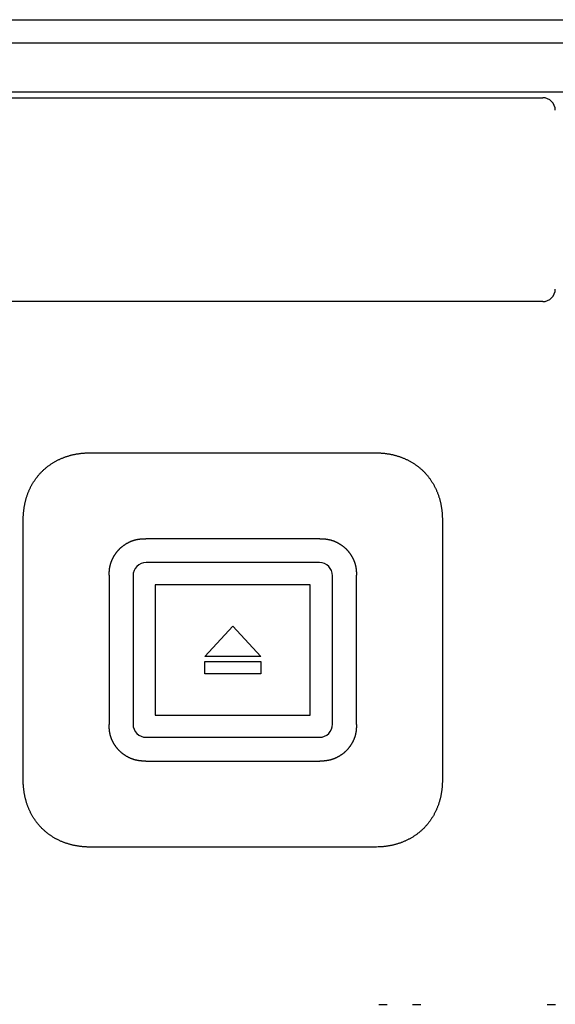
# Model space of a CAD drawing. Units: millimetres. Extents: x -63 to 72, y -43 to 71.
# Drawn here: x -23 to -20, y 34 to 38 of the extents above; entities that cross this region are included whole.
import ezdxf

# ---------------------------------------------------------------- set-up
doc = ezdxf.new("R2010")
doc.units = ezdxf.units.MM
doc.layers.add('GAIKEI', color=7, linetype='Continuous')

msp = doc.modelspace()

# ---------------------------------------------------------------- linework, layer by layer
at = {"layer": 'GAIKEI', "linetype": 'Continuous'}
msp.add_line((-41.0894, 37.57973), (-19.88929, 37.57973), dxfattribs=at)
at = {"layer": 'GAIKEI', "color": 1, "linetype": 'Continuous'}
for p, q in [((-25.82839, 37.48617), (-19.98284, 37.48617)), ((-19.98607, 37.28629), (-25.79387, 37.28629)), ((-24.15934, 37.26403), (-20.43574, 37.26403)), ((-20.43574, 36.43903), (-24.15934, 36.43903)), ((-22.26504, 35.82739), (-21.11365, 35.82739)), ((-22.537, 34.50403), (-22.537, 35.55543)), ((-20.84169, 35.55543), (-20.84169, 34.50403)), ((-21.33709, 35.47973), (-22.0416, 35.47973)), ((-21.33935, 35.38322), (-22.03934, 35.38322)), ((-22.18935, 35.33198), (-22.18935, 34.72747)), ((-22.09284, 35.32973), (-22.09284, 34.72973)), ((-21.28585, 34.72973), (-21.28585, 35.32973)), ((-21.18934, 34.72747), (-21.18934, 35.33198)), ((-21.37581, 35.29327), (-22.00288, 35.29327)), ((-22.00288, 35.29327), (-22.00288, 34.76619)), ((-21.37581, 34.76619), (-21.37581, 35.29327)), ((-21.80225, 35.00315), (-21.68935, 35.12631)), ((-21.68935, 35.12631), (-21.57643, 35.00315)), ((-21.57643, 35.00315), (-21.80225, 35.00315)), ((-21.80225, 34.93315), (-21.80225, 34.98315)), ((-21.80225, 34.98315), (-21.57643, 34.98315)), ((-21.57643, 34.98315), (-21.57643, 34.93315)), ((-21.57643, 34.93315), (-21.80225, 34.93315)), ((-22.00288, 34.76619), (-21.37581, 34.76619)), ((-22.03934, 34.67624), (-21.33935, 34.67624)), ((-22.0416, 34.57973), (-21.33709, 34.57973)), ((-21.11365, 34.23207), (-22.26504, 34.23207))]:
    msp.add_line(p, q, dxfattribs=at)
for points in [[(-21.63801, 30.95501, 0), (-21.58854, 30.955)], [(-20.92883, 33.59412, 0), (-20.96288, 33.59412)], [(-21.06503, 33.59414, 0), (-21.09908, 33.59414)], [(-20.98734, 33.51805, 0), (-21.03719, 33.51805)], [(-21.53906, 30.95499, 0), (-21.48959, 30.95499)], [(-20.38405, 33.59405, 0), (-20.4181, 33.59405)], [(-21.33627, 33.51809, 0), (-21.38614, 33.5181)], [(-21.44011, 30.95498, 0), (-21.39064, 30.95497, 0), (-21.34116, 30.95497)], [(-20.83779, 33.51803, 0), (-20.88764, 33.51803)], [(-21.48584, 33.51811, 0), (-21.5353, 33.51812, 0), (-21.58554, 33.51812)], [(-20.49661, 30.84596, 0), (-20.53043, 30.84597)], [(-21.72889, 33.51814, 0), (-21.78494, 33.51815, -0.0000001), (-21.87128, 33.51816, 0), (-21.98434, 33.51818)], [(-21.67977, 30.84612, 0), (-21.71385, 30.84612, 0), (-21.74873, 30.84613, 0), (-21.78147, 30.84613, 0), (-21.81108, 30.84614, 0), (-21.8491, 30.84614, 0.0000001), (-21.90765, 30.84615, 0), (-21.98434, 30.84616)], [(-21.19273, 30.95495, 0), (-21.14326, 30.95494)], [(-20.63839, 33.518, 0), (-20.68824, 33.51801)], [(-21.04431, 30.95493, 0), (-20.99483, 30.95492, 0), (-20.94536, 30.95492, 0), (-20.89588, 30.95491, 0), (-20.84641, 30.9549, 0), (-20.79693, 30.9549, 0), (-20.74745, 30.95489, 0), (-20.69798, 30.95488, 0), (-20.64853, 30.95488, 0), (-20.59903, 30.95487, 0), (-20.54945, 30.95486, 0), (-20.50008, 30.95486, 0), (-20.451, 30.95485, 0), (-20.40112, 30.95484, 0), (-20.35009, 30.95484, 0), (-20.30217, 30.95483)], [(-20.04018, 33.51792, 0), (-20.09003, 33.51793, 0), (-20.13988, 33.51794, 0), (-20.18973, 33.51794, 0), (-20.23958, 33.51795, 0), (-20.28944, 33.51795, 0), (-20.33929, 33.51796, 0), (-20.38914, 33.51797, 0), (-20.43899, 33.51797, 0), (-20.48884, 33.51798, 0), (-20.53869, 33.51799, 0), (-20.58854, 33.51799)], [(-20.25886, 30.95483, 0), (-20.20322, 30.95482, 0.0000001), (-20.11754, 30.95481, 0), (-20.00532, 30.95479, 0)], [(-20.90236, 30.84602, 0), (-20.93617, 30.84602)], [(-20.96998, 30.84603, 0), (-21.0038, 30.84603, 0), (-21.03761, 30.84604, 0), (-21.07142, 30.84604, 0), (-21.10523, 30.84604, 0), (-21.13905, 30.84605, 0), (-21.17286, 30.84605)], [(-21.20667, 30.84606, 0), (-21.24048, 30.84606)], [(-21.27429, 30.84607, 0), (-21.30811, 30.84607, 0), (-21.34192, 30.84608)], [(-21.37573, 30.84608, 0), (-21.40954, 30.84608, 0), (-21.44335, 30.84609, 0), (-21.47717, 30.84609)], [(-21.51098, 30.8461, 0), (-21.54477, 30.8461, 0), (-21.5786, 30.84611, 0), (-21.61248, 30.84611, 0), (-21.64623, 30.84611)], [(-19.97547, 33.594, -0.0000021), (-20.00952, 33.594, -0.0000028), (-20.04357, 33.594, -0.0000021), (-20.07762, 33.59401, -0.0000001), (-20.11167, 33.59401, 0.0000005), (-20.14571, 33.59402, 0), (-20.17976, 33.59402, -0.0000001), (-20.21381, 33.59403)], [(-20.24786, 33.59403, 0), (-20.28191, 33.59403)], [(-19.98943, 30.8459, 0), (-20.02324, 30.8459, -0.0000001), (-20.05705, 30.84591, 0), (-20.09086, 30.84591)], [(-22.537, 35.55543), (-22.53696, 35.56083, -0.0040297), (-22.53683, 35.56622, -0.0040139), (-22.53661, 35.57161, -0.0040297), (-22.53631, 35.577, -0.0040867), (-22.53591, 35.58239, -0.0041309), (-22.53543, 35.58776, -0.0041723), (-22.53486, 35.59313, -0.0042125), (-22.53419, 35.59849, -0.0042618), (-22.53343, 35.60383, -0.0043065), (-22.53258, 35.60916, -0.0043574), (-22.53164, 35.61447, -0.0044033), (-22.5306, 35.61977, -0.0044556), (-22.52947, 35.62504, -0.0045054), (-22.52824, 35.6303, -0.0045658), (-22.52691, 35.63553, -0.0046257), (-22.52548, 35.64073, -0.0047013), (-22.52396, 35.64591, -0.0047696), (-22.52234, 35.65105, -0.0048477), (-22.52061, 35.65617, -0.0049181), (-22.51879, 35.66125, -0.0049986), (-22.51686, 35.66629, -0.0050738), (-22.51483, 35.67129, -0.0051625), (-22.51269, 35.67624, -0.0052056), (-22.51045, 35.68116, -0.0052164), (-22.50811, 35.68602, -0.0052234), (-22.50566, 35.69084, -0.0052291), (-22.50312, 35.6956, -0.0052382), (-22.50047, 35.70031, -0.0052532), (-22.49773, 35.70496, -0.0052689), (-22.49488, 35.70956, -0.0052894), (-22.49194, 35.71409, -0.0053106), (-22.48891, 35.71855, -0.0053373), (-22.48578, 35.72295, -0.0053639), (-22.48255, 35.72728, -0.0053963), (-22.47923, 35.73154, -0.0054281), (-22.47583, 35.73572, -0.0054666), (-22.47233, 35.73983, -0.0055024), (-22.46874, 35.74385, -0.005544), (-22.46506, 35.7478, -0.0055867), (-22.46129, 35.75166, -0.0056411), (-22.45744, 35.75543, -0.0056759), (-22.4535, 35.75912, -0.0056999), (-22.44948, 35.76271, -0.0056794), (-22.44537, 35.76622, -0.0056103), (-22.44119, 35.76963, -0.0055566), (-22.43693, 35.77295, -0.0055056), (-22.4326, 35.77617, -0.0054611), (-22.4282, 35.7793, -0.0054127), (-22.42373, 35.78233, -0.0053725), (-22.41919, 35.78527, -0.0053312), (-22.4146, 35.78811, -0.0052971), (-22.40994, 35.79085, -0.0052622), (-22.40523, 35.79349, -0.0052344), (-22.40046, 35.79604, -0.0052066), (-22.39564, 35.79848, -0.005185), (-22.39077, 35.80082, -0.0051638), (-22.38586, 35.80306, -0.0051498), (-22.3809, 35.8052, -0.0051386), (-22.3759, 35.80723, -0.0051071), (-22.37087, 35.80916, -0.0050428), (-22.36579, 35.81099, -0.0049824), (-22.36068, 35.81272, -0.0049098), (-22.35554, 35.81434, -0.0048518), (-22.35037, 35.81587, -0.0047921), (-22.34517, 35.81729, -0.0047221), (-22.33994, 35.81862, -0.0046306), (-22.3347, 35.81985, -0.0046098), (-22.32942, 35.82099, -0.0046319), (-22.32411, 35.82203, -0.0044546), (-22.31881, 35.82297, -0.0041218), (-22.31352, 35.82382, -0.0044708), (-22.30813, 35.82458, -0.0052205), (-22.3026, 35.82525, -0.0039595), (-22.2974, 35.82582, -0.0014399), (-22.29269, 35.82629, -0.0054231), (-22.28663, 35.8267, -0.0091441), (-22.27729, 35.82706, -0.0044628), (-22.26504, 35.82739, -0.0023742)], [(-21.11365, 35.82739), (-21.10825, 35.82735, -0.0040288), (-21.10285, 35.82722, -0.0040129), (-21.09746, 35.827, -0.0040288), (-21.09207, 35.8267, -0.0040859), (-21.08669, 35.8263, -0.0041302), (-21.08131, 35.82582, -0.0041717), (-21.07594, 35.82524, -0.004212), (-21.07059, 35.82458, -0.0042614), (-21.06525, 35.82382, -0.0043061), (-21.05992, 35.82297, -0.0043571), (-21.0546, 35.82202, -0.0044031), (-21.04931, 35.82099, -0.0044555), (-21.04403, 35.81985, -0.0045054), (-21.03878, 35.81862, -0.0045658), (-21.03355, 35.81729, -0.0046257), (-21.02834, 35.81587, -0.0047013), (-21.02317, 35.81435, -0.0047696), (-21.01802, 35.81272, -0.0048477), (-21.01291, 35.811, -0.0049181), (-21.00783, 35.80917, -0.0049986), (-21.00279, 35.80724, -0.0050738), (-20.99779, 35.80521, -0.0051625), (-20.99283, 35.80308, -0.0052056), (-20.98792, 35.80084, -0.0052164), (-20.98305, 35.79849, -0.0052234), (-20.97823, 35.79605, -0.0052291), (-20.97347, 35.7935, -0.0052382), (-20.96876, 35.79086, -0.0052532), (-20.96411, 35.78811, -0.0052689), (-20.95952, 35.78527, -0.0052894), (-20.95499, 35.78233, -0.0053106), (-20.95052, 35.77929, -0.0053373), (-20.94612, 35.77616, -0.0053639), (-20.94179, 35.77294, -0.0053963), (-20.93754, 35.76962, -0.0054281), (-20.93335, 35.76621, -0.0054666), (-20.92925, 35.76271, -0.0055024), (-20.92522, 35.75912, -0.005544), (-20.92128, 35.75544, -0.0055867), (-20.91741, 35.75168, -0.0056411), (-20.91364, 35.74782, -0.0056759), (-20.90995, 35.74388, -0.0056999), (-20.90636, 35.73986, -0.0056794), (-20.90286, 35.73576, -0.0056103), (-20.89945, 35.73157, -0.0055566), (-20.89613, 35.72732, -0.0055056), (-20.89291, 35.72298, -0.0054611), (-20.88978, 35.71858, -0.0054127), (-20.88674, 35.71411, -0.0053725), (-20.88381, 35.70958, -0.0053312), (-20.88097, 35.70498, -0.0052971), (-20.87822, 35.70033, -0.0052622), (-20.87558, 35.69561, -0.0052344), (-20.87304, 35.69084, -0.0052066), (-20.8706, 35.68603, -0.005185), (-20.86825, 35.68116, -0.0051638), (-20.86601, 35.67624, -0.0051498), (-20.86388, 35.67129, -0.0051386), (-20.86184, 35.66629, -0.0051071), (-20.85991, 35.66125, -0.0050428), (-20.85809, 35.65618, -0.0049824), (-20.85636, 35.65107, -0.0049099), (-20.85473, 35.64593, -0.0048519), (-20.85321, 35.64076, -0.0047921), (-20.85178, 35.63556, -0.0047222), (-20.85045, 35.63033, -0.0046306), (-20.84922, 35.62508, -0.0046099), (-20.84809, 35.6198, -0.004632), (-20.84705, 35.6145, -0.0044547), (-20.8461, 35.60919, -0.0041219), (-20.84525, 35.6039, -0.0044709), (-20.84449, 35.59851, -0.0052207), (-20.84383, 35.59298, -0.0039597), (-20.84326, 35.58778, -0.00144), (-20.84278, 35.58307, -0.0054233), (-20.84238, 35.57701, -0.0091446), (-20.84201, 35.56767, -0.0044631), (-20.84169, 35.55543, -0.0023743)], [(-22.18935, 35.33198), (-22.18933, 35.33462, -0.0028439), (-22.18929, 35.33725, -0.0027881), (-22.18922, 35.33988, -0.002865), (-22.18911, 35.34249, -0.0030931), (-22.18898, 35.34511, -0.0032666), (-22.1888, 35.34771, -0.0034248), (-22.1886, 35.35031, -0.0035758), (-22.18835, 35.3529, -0.0037536), (-22.18806, 35.35548, -0.0039108), (-22.18774, 35.35806, -0.0040832), (-22.18737, 35.36062, -0.0042384), (-22.18696, 35.36318, -0.0044121), (-22.1865, 35.36572, -0.0045618), (-22.18599, 35.36826, -0.0047233), (-22.18543, 35.37079, -0.0048778), (-22.18483, 35.3733, -0.0050635), (-22.18417, 35.37581, -0.0051501), (-22.18346, 35.3783, -0.0051656), (-22.1827, 35.38078, -0.0051201), (-22.18188, 35.38325, -0.0050094), (-22.18102, 35.3857, -0.0049243), (-22.1801, 35.38814, -0.0048463), (-22.17914, 35.39057, -0.0047754), (-22.17813, 35.39297, -0.0046972), (-22.17708, 35.39536, -0.0046305), (-22.17598, 35.39774, -0.0045608), (-22.17484, 35.40009, -0.004501), (-22.17365, 35.40242, -0.0044377), (-22.17243, 35.40473, -0.0043848), (-22.17116, 35.40702, -0.0043299), (-22.16985, 35.40929, -0.0042828), (-22.16851, 35.41154, -0.0042313), (-22.16712, 35.41376, -0.0041966), (-22.1657, 35.41596, -0.0041683), (-22.16425, 35.41813, -0.0041926), (-22.16276, 35.42027, -0.0042719), (-22.16123, 35.42238, -0.0043411), (-22.15967, 35.42447, -0.0044154), (-22.15808, 35.42653, -0.0044849), (-22.15644, 35.42856, -0.0045648), (-22.15477, 35.43055, -0.004635), (-22.15307, 35.43251, -0.0047113), (-22.15133, 35.43444, -0.0047887), (-22.14955, 35.43633, -0.0048853), (-22.14773, 35.43819, -0.0049283), (-22.14588, 35.44001, -0.0049274), (-22.14399, 35.4418, -0.0048847), (-22.14207, 35.44354, -0.0047895), (-22.14012, 35.44525, -0.0047127), (-22.13813, 35.44693, -0.0046363), (-22.13611, 35.44857, -0.0045656), (-22.13406, 35.45017, -0.0044847), (-22.13197, 35.45174, -0.0044141), (-22.12986, 35.45327, -0.0043383), (-22.12772, 35.45476, -0.0042664), (-22.12556, 35.45622, -0.0041824), (-22.12337, 35.45765, -0.0041583), (-22.12115, 35.45904, -0.0041928), (-22.11891, 35.46039, -0.0042357), (-22.11664, 35.46171, -0.0043), (-22.11436, 35.46298, -0.0043582), (-22.11205, 35.46422, -0.0044254), (-22.10971, 35.46541, -0.0044897), (-22.10736, 35.46656, -0.0045666), (-22.10499, 35.46766, -0.0046388), (-22.1026, 35.46872, -0.0047229), (-22.1002, 35.46973, -0.0048029), (-22.09777, 35.4707, -0.0048962), (-22.09534, 35.47161, -0.0049812), (-22.09288, 35.47248, -0.0050752), (-22.09041, 35.47329, -0.0051748), (-22.08793, 35.47405, -0.0053018), (-22.08544, 35.47475, -0.005365), (-22.08293, 35.4754, -0.0053705), (-22.08041, 35.476, -0.0052635), (-22.07789, 35.47654, -0.0050161), (-22.07535, 35.47704, -0.0048619), (-22.0728, 35.47748, -0.0047379), (-22.07024, 35.47788, -0.0044528), (-22.06768, 35.47823, -0.0040269), (-22.06512, 35.47854, -0.0041665), (-22.06252, 35.47881, -0.0045627), (-22.05984, 35.47904, -0.0034404), (-22.05733, 35.47924, -0.0014896), (-22.05505, 35.47939, -0.004233), (-22.05211, 35.47952, -0.0064344), (-22.04756, 35.47963, -0.0030766), (-22.0416, 35.47973, -0.0016674)], [(-21.33709, 35.47973), (-21.33446, 35.47971, -0.002852), (-21.33182, 35.47967, -0.0027965), (-21.3292, 35.4796, -0.0028731), (-21.32658, 35.4795, -0.0031005), (-21.32397, 35.47936, -0.0032735), (-21.32136, 35.47919, -0.0034312), (-21.31876, 35.47898, -0.0035816), (-21.31617, 35.47873, -0.0037589), (-21.31359, 35.47845, -0.0039156), (-21.31102, 35.47812, -0.0040874), (-21.30845, 35.47775, -0.004242), (-21.3059, 35.47734, -0.0044152), (-21.30335, 35.47688, -0.0045643), (-21.30081, 35.47638, -0.0047252), (-21.29829, 35.47582, -0.0048791), (-21.29577, 35.47521, -0.0050642), (-21.29327, 35.47456, -0.0051504), (-21.29077, 35.47385, -0.0051657), (-21.28829, 35.47308, -0.0051201), (-21.28582, 35.47227, -0.0050094), (-21.28337, 35.4714, -0.0049243), (-21.28093, 35.47049, -0.0048463), (-21.27851, 35.46953, -0.0047754), (-21.2761, 35.46852, -0.0046972), (-21.27371, 35.46747, -0.0046305), (-21.27134, 35.46637, -0.0045608), (-21.26899, 35.46522, -0.004501), (-21.26665, 35.46404, -0.0044377), (-21.26434, 35.46281, -0.0043848), (-21.26205, 35.46154, -0.0043299), (-21.25978, 35.46024, -0.0042828), (-21.25754, 35.45889, -0.0042313), (-21.25532, 35.45751, -0.0041966), (-21.25312, 35.45609, -0.0041683), (-21.25095, 35.45464, -0.0041926), (-21.24881, 35.45315, -0.0042719), (-21.24669, 35.45162, -0.0043411), (-21.2446, 35.45006, -0.0044154), (-21.24255, 35.44846, -0.0044849), (-21.24052, 35.44683, -0.0045648), (-21.23852, 35.44516, -0.004635), (-21.23656, 35.44345, -0.0047113), (-21.23463, 35.44171, -0.0047887), (-21.23274, 35.43993, -0.0048853), (-21.23088, 35.43812, -0.0049283), (-21.22906, 35.43627, -0.0049274), (-21.22728, 35.43438, -0.0048847), (-21.22553, 35.43246, -0.0047895), (-21.22382, 35.4305, -0.0047127), (-21.22215, 35.42851, -0.0046363), (-21.22051, 35.42649, -0.0045656), (-21.21891, 35.42444, -0.0044847), (-21.21734, 35.42236, -0.0044141), (-21.21581, 35.42025, -0.0043383), (-21.21431, 35.41811, -0.0042664), (-21.21285, 35.41594, -0.0041824), (-21.21142, 35.41375, -0.0041583), (-21.21003, 35.41154, -0.0041928), (-21.20868, 35.40929, -0.0042357), (-21.20737, 35.40703, -0.0043), (-21.20609, 35.40474, -0.0043582), (-21.20486, 35.40243, -0.0044254), (-21.20367, 35.4001, -0.0044897), (-21.20252, 35.39775, -0.0045666), (-21.20141, 35.39538, -0.0046388), (-21.20035, 35.39299, -0.0047229), (-21.19934, 35.39058, -0.0048029), (-21.19838, 35.38816, -0.0048962), (-21.19746, 35.38572, -0.0049812), (-21.1966, 35.38327, -0.0050752), (-21.19578, 35.3808, -0.0051748), (-21.19502, 35.37832, -0.0053019), (-21.19432, 35.37582, -0.005365), (-21.19367, 35.37332, -0.0053703), (-21.19307, 35.3708, -0.0052628), (-21.19253, 35.36827, -0.0050147), (-21.19204, 35.36574, -0.0048599), (-21.19159, 35.36319, -0.0047351), (-21.1912, 35.36062, -0.0044496), (-21.19084, 35.35806, -0.0040235), (-21.19053, 35.35551, -0.0041619), (-21.19026, 35.3529, -0.0045559), (-21.19003, 35.35023, -0.0034352), (-21.18984, 35.34771, -0.0014889), (-21.18968, 35.34544, -0.0042239), (-21.18955, 35.34249, -0.0064162), (-21.18944, 35.33795, -0.0030676), (-21.18934, 35.33198, -0.0016628)], [(-22.0416, 34.57973), (-22.04423, 34.57974, -0.0028482), (-22.04686, 34.57979, -0.0027925), (-22.04949, 34.57986, -0.0028693), (-22.05211, 34.57996, -0.0030971), (-22.05472, 34.5801, -0.0032703), (-22.05733, 34.58027, -0.0034282), (-22.05992, 34.58048, -0.0035789), (-22.06251, 34.58072, -0.0037564), (-22.0651, 34.58101, -0.0039134), (-22.06767, 34.58134, -0.0040855), (-22.07024, 34.58171, -0.0042404), (-22.07279, 34.58212, -0.0044138), (-22.07534, 34.58258, -0.0045632), (-22.07788, 34.58308, -0.0047243), (-22.0804, 34.58364, -0.0048785), (-22.08292, 34.58425, -0.0050639), (-22.08542, 34.5849, -0.0051503), (-22.08792, 34.58561, -0.0051657), (-22.0904, 34.58638, -0.0051201), (-22.09287, 34.58719, -0.0050094), (-22.09532, 34.58806, -0.0049243), (-22.09776, 34.58897, -0.0048463), (-22.10018, 34.58993, -0.0047754), (-22.10259, 34.59094, -0.0046972), (-22.10498, 34.59199, -0.0046305), (-22.10735, 34.59309, -0.0045608), (-22.1097, 34.59424, -0.004501), (-22.11204, 34.59542, -0.0044377), (-22.11435, 34.59665, -0.0043848), (-22.11664, 34.59792, -0.0043299), (-22.11891, 34.59922, -0.0042828), (-22.12115, 34.60057, -0.0042313), (-22.12337, 34.60195, -0.0041966), (-22.12557, 34.60337, -0.0041683), (-22.12774, 34.60482, -0.0041926), (-22.12988, 34.60631, -0.0042719), (-22.132, 34.60784, -0.0043411), (-22.13409, 34.6094, -0.0044154), (-22.13614, 34.611, -0.0044849), (-22.13817, 34.61263, -0.0045648), (-22.14017, 34.6143, -0.004635), (-22.14213, 34.61601, -0.0047113), (-22.14406, 34.61775, -0.0047887), (-22.14595, 34.61953, -0.0048853), (-22.14781, 34.62134, -0.0049283), (-22.14963, 34.62319, -0.0049274), (-22.15141, 34.62508, -0.0048847), (-22.15316, 34.627, -0.0047895), (-22.15487, 34.62896, -0.0047127), (-22.15654, 34.63095, -0.0046363), (-22.15818, 34.63297, -0.0045656), (-22.15978, 34.63502, -0.0044847), (-22.16135, 34.6371, -0.0044141), (-22.16288, 34.63921, -0.0043383), (-22.16438, 34.64135, -0.0042664), (-22.16584, 34.64352, -0.0041824), (-22.16726, 34.64571, -0.0041583), (-22.16866, 34.64792, -0.0041928), (-22.17001, 34.65017, -0.0042357), (-22.17132, 34.65243, -0.0043), (-22.1726, 34.65472, -0.0043582), (-22.17383, 34.65703, -0.0044254), (-22.17502, 34.65936, -0.0044897), (-22.17617, 34.66171, -0.0045666), (-22.17728, 34.66408, -0.0046388), (-22.17834, 34.66647, -0.0047229), (-22.17935, 34.66888, -0.0048029), (-22.18031, 34.6713, -0.0048962), (-22.18123, 34.67374, -0.0049812), (-22.18209, 34.67619, -0.0050752), (-22.1829, 34.67866, -0.0051748), (-22.18366, 34.68114, -0.0053019), (-22.18437, 34.68364, -0.005365), (-22.18502, 34.68614, -0.0053702), (-22.18561, 34.68866, -0.0052628), (-22.18616, 34.69119, -0.0050147), (-22.18665, 34.69372, -0.0048598), (-22.1871, 34.69627, -0.004735), (-22.18749, 34.69884, -0.0044496), (-22.18785, 34.7014, -0.0040236), (-22.18816, 34.70395, -0.004162), (-22.18843, 34.70656, -0.0045561), (-22.18866, 34.70923, -0.0034355), (-22.18885, 34.71175, -0.001489), (-22.18901, 34.71402, -0.0042243), (-22.18914, 34.71696, -0.0064174), (-22.18925, 34.72151, -0.0030684), (-22.18935, 34.72747, -0.0016632)], [(-21.18934, 34.72747), (-21.18935, 34.72484, -0.0025949), (-21.18939, 34.72221, -0.0025227), (-21.18946, 34.71958, -0.0026128), (-21.18955, 34.71696, -0.0028878), (-21.18968, 34.71435, -0.003096), (-21.18984, 34.71174, -0.0032859), (-21.19003, 34.70915, -0.003467), (-21.19026, 34.70655, -0.0036813), (-21.19053, 34.70397, -0.0038707), (-21.19084, 34.7014, -0.004079), (-21.1912, 34.69883, -0.0042665), (-21.19159, 34.69627, -0.0044771), (-21.19204, 34.69372, -0.0046587), (-21.19253, 34.69119, -0.0048548), (-21.19307, 34.68866, -0.0050428), (-21.19367, 34.68614, -0.0052691), (-21.19432, 34.68364, -0.005367), (-21.19502, 34.68114, -0.0053686), (-21.19578, 34.67866, -0.0053082), (-21.1966, 34.67619, -0.0051786), (-21.19746, 34.67374, -0.0050777), (-21.19838, 34.6713, -0.0049839), (-21.19934, 34.66888, -0.0048987), (-21.20035, 34.66647, -0.0048048), (-21.20141, 34.66408, -0.0047243), (-21.20252, 34.66171, -0.0046398), (-21.20367, 34.65936, -0.004567), (-21.20486, 34.65703, -0.0044897), (-21.2061, 34.65472, -0.0044249), (-21.20737, 34.65243, -0.0043571), (-21.20869, 34.65017, -0.0042984), (-21.21004, 34.64793, -0.0042336), (-21.21143, 34.64571, -0.0041901), (-21.21285, 34.64352, -0.0041548), (-21.21432, 34.64135, -0.0041775), (-21.21581, 34.63921, -0.0042592), (-21.21734, 34.6371, -0.0043291), (-21.21891, 34.63502, -0.0044028), (-21.22051, 34.63297, -0.0044714), (-21.22215, 34.63095, -0.0045502), (-21.22383, 34.62896, -0.004619), (-21.22554, 34.627, -0.0046935), (-21.22728, 34.62508, -0.0047681), (-21.22907, 34.62319, -0.0048605), (-21.23089, 34.62134, -0.004903), (-21.23274, 34.61952, -0.004906), (-21.23463, 34.61775, -0.0048673), (-21.23656, 34.616, -0.0047782), (-21.23852, 34.61429, -0.004707), (-21.24051, 34.61262, -0.004637), (-21.24254, 34.61099, -0.0045726), (-21.2446, 34.60939, -0.0044994), (-21.24668, 34.60783, -0.0044356), (-21.2488, 34.6063, -0.0043674), (-21.25094, 34.60481, -0.0043041), (-21.25311, 34.60335, -0.0042316), (-21.25531, 34.60194, -0.0042088), (-21.25753, 34.60055, -0.0042339), (-21.25977, 34.59921, -0.004265), (-21.26204, 34.5979, -0.0043116), (-21.26433, 34.59664, -0.0043546), (-21.26664, 34.59541, -0.0044051), (-21.26898, 34.59423, -0.004454), (-21.27133, 34.59308, -0.0045128), (-21.2737, 34.59199, -0.0045687), (-21.27609, 34.59093, -0.004634), (-21.2785, 34.58993, -0.0046968), (-21.28093, 34.58897, -0.0047705), (-21.28337, 34.58806, -0.0048379), (-21.28582, 34.58719, -0.0049124), (-21.28829, 34.58638, -0.0049929), (-21.29077, 34.58562, -0.0050969), (-21.29327, 34.58491, -0.005143), (-21.29577, 34.58425, -0.0051337), (-21.29829, 34.58364, -0.0050386), (-21.30082, 34.58309, -0.0048338), (-21.30335, 34.58258, -0.0047155), (-21.3059, 34.58212, -0.0046301), (-21.30846, 34.58171, -0.0043761), (-21.31102, 34.58134, -0.0039793), (-21.31357, 34.58101, -0.0041652), (-21.31618, 34.58073, -0.0046353), (-21.31885, 34.58048, -0.0034979), (-21.32136, 34.58027, -0.0014509), (-21.32364, 34.5801, -0.0044277), (-21.32658, 34.57996, -0.0069188), (-21.33113, 34.57984, -0.003321), (-21.33709, 34.57973, -0.0017883)], [(-22.26504, 34.23207), (-22.27044, 34.23212, -0.004033), (-22.27584, 34.23224, -0.0040174), (-22.28123, 34.23246, -0.0040331), (-22.28662, 34.23277, -0.0040896), (-22.292, 34.23316, -0.0041335), (-22.29738, 34.23364, -0.0041747), (-22.30274, 34.23422, -0.0042146), (-22.3081, 34.23488, -0.0042636), (-22.31344, 34.23564, -0.0043079), (-22.31877, 34.23649, -0.0043586), (-22.32408, 34.23744, -0.0044042), (-22.32938, 34.23847, -0.0044562), (-22.33466, 34.23961, -0.0045057), (-22.33991, 34.24084, -0.0045659), (-22.34514, 34.24217, -0.0046256), (-22.35035, 34.24359, -0.0047013), (-22.35552, 34.24511, -0.0047696), (-22.36067, 34.24674, -0.0048477), (-22.36578, 34.24846, -0.0049181), (-22.37086, 34.25029, -0.0049986), (-22.3759, 34.25222, -0.0050738), (-22.3809, 34.25425, -0.0051625), (-22.38586, 34.25638, -0.0052056), (-22.39077, 34.25862, -0.0052164), (-22.39564, 34.26097, -0.0052234), (-22.40046, 34.26341, -0.0052291), (-22.40522, 34.26596, -0.0052382), (-22.40993, 34.2686, -0.0052532), (-22.41458, 34.27135, -0.0052689), (-22.41917, 34.27419, -0.0052894), (-22.4237, 34.27713, -0.0053106), (-22.42817, 34.28017, -0.0053373), (-22.43257, 34.2833, -0.0053639), (-22.4369, 34.28652, -0.0053963), (-22.44115, 34.28984, -0.0054281), (-22.44534, 34.29325, -0.0054666), (-22.44944, 34.29675, -0.0055024), (-22.45347, 34.30034, -0.005544), (-22.45741, 34.30402, -0.0055867), (-22.46128, 34.30778, -0.0056411), (-22.46505, 34.31164, -0.0056759), (-22.46874, 34.31558, -0.0056999), (-22.47233, 34.3196, -0.0056794), (-22.47583, 34.3237, -0.0056103), (-22.47924, 34.32789, -0.0055566), (-22.48256, 34.33214, -0.0055056), (-22.48578, 34.33648, -0.0054611), (-22.48891, 34.34088, -0.0054127), (-22.49195, 34.34535, -0.0053725), (-22.49488, 34.34988, -0.0053312), (-22.49772, 34.35448, -0.0052971), (-22.50047, 34.35913, -0.0052622), (-22.50311, 34.36385, -0.0052344), (-22.50565, 34.36862, -0.0052066), (-22.50809, 34.37343, -0.005185), (-22.51044, 34.3783, -0.0051638), (-22.51268, 34.38322, -0.0051498), (-22.51481, 34.38817, -0.0051386), (-22.51685, 34.39317, -0.005107), (-22.51878, 34.39821, -0.0050428), (-22.5206, 34.40328, -0.0049823), (-22.52233, 34.40839, -0.0049098), (-22.52395, 34.41353, -0.0048518), (-22.52548, 34.4187, -0.0047921), (-22.52691, 34.4239, -0.0047222), (-22.52824, 34.42913, -0.0046306), (-22.52947, 34.43438, -0.0046099), (-22.5306, 34.43966, -0.004632), (-22.53164, 34.44496, -0.0044547), (-22.53259, 34.45027, -0.0041219), (-22.53344, 34.45556, -0.004471), (-22.5342, 34.46095, -0.0052208), (-22.53486, 34.46648, -0.0039598), (-22.53543, 34.47168, -0.00144), (-22.53591, 34.47639, -0.0054235), (-22.53631, 34.48245, -0.0091451), (-22.53668, 34.49179, -0.0044634), (-22.537, 34.50403, -0.0023745)], [(-20.84169, 34.50403), (-20.84173, 34.49863, -0.0040297), (-20.84186, 34.49324, -0.0040137), (-20.84208, 34.48784, -0.0040295), (-20.84238, 34.48246, -0.0040864), (-20.84277, 34.47707, -0.0041306), (-20.84326, 34.4717, -0.004172), (-20.84383, 34.46633, -0.0042122), (-20.8445, 34.46097, -0.0042615), (-20.84526, 34.45563, -0.0043062), (-20.84611, 34.4503, -0.0043572), (-20.84705, 34.44499, -0.0044031), (-20.84809, 34.43969, -0.0044555), (-20.84922, 34.43442, -0.0045054), (-20.85045, 34.42917, -0.0045658), (-20.85178, 34.42393, -0.0046257), (-20.8532, 34.41873, -0.0047013), (-20.85473, 34.41355, -0.0047696), (-20.85635, 34.40841, -0.0048477), (-20.85808, 34.40329, -0.0049181), (-20.8599, 34.39821, -0.0049986), (-20.86183, 34.39317, -0.0050738), (-20.86386, 34.38817, -0.0051625), (-20.866, 34.38322, -0.0052056), (-20.86824, 34.3783, -0.0052164), (-20.87058, 34.37344, -0.0052234), (-20.87303, 34.36862, -0.0052291), (-20.87557, 34.36386, -0.0052382), (-20.87822, 34.35915, -0.0052532), (-20.88096, 34.3545, -0.0052689), (-20.88381, 34.3499, -0.0052894), (-20.88675, 34.34537, -0.0053106), (-20.88978, 34.34091, -0.0053373), (-20.89291, 34.33651, -0.0053639), (-20.89614, 34.33218, -0.0053963), (-20.89945, 34.32792, -0.0054281), (-20.90286, 34.32374, -0.0054666), (-20.90636, 34.31963, -0.0055024), (-20.90995, 34.31561, -0.005544), (-20.91363, 34.31166, -0.0055867), (-20.9174, 34.3078, -0.0056411), (-20.92125, 34.30403, -0.0056759), (-20.92519, 34.30034, -0.0056999), (-20.92921, 34.29675, -0.0056794), (-20.93332, 34.29324, -0.0056103), (-20.9375, 34.28983, -0.0055566), (-20.94176, 34.28651, -0.0055056), (-20.94609, 34.28329, -0.0054611), (-20.95049, 34.28016, -0.0054127), (-20.95496, 34.27713, -0.0053725), (-20.9595, 34.27419, -0.0053312), (-20.96409, 34.27135, -0.0052971), (-20.96875, 34.26861, -0.0052622), (-20.97346, 34.26597, -0.0052344), (-20.97823, 34.26342, -0.0052066), (-20.98305, 34.26098, -0.005185), (-20.98792, 34.25864, -0.0051638), (-20.99283, 34.2564, -0.0051498), (-20.99779, 34.25426, -0.0051386), (-21.00279, 34.25223, -0.0051071), (-21.00782, 34.2503, -0.0050429), (-21.0129, 34.24847, -0.0049825), (-21.018, 34.24674, -0.0049101), (-21.02315, 34.24512, -0.0048522), (-21.02832, 34.24359, -0.0047926), (-21.03352, 34.24217, -0.0047227), (-21.03874, 34.24084, -0.0046312), (-21.04399, 34.23961, -0.0046105), (-21.04927, 34.23847, -0.0046328), (-21.05458, 34.23743, -0.0044555), (-21.05988, 34.23649, -0.0041227), (-21.06517, 34.23564, -0.0044719), (-21.07056, 34.23488, -0.005222), (-21.07609, 34.23421, -0.0039606), (-21.08129, 34.23364, -0.0014402), (-21.086, 34.23317, -0.0054249), (-21.09206, 34.23277, -0.0091478), (-21.1014, 34.2324, -0.0044646), (-21.11365, 34.23207, -0.0023751)]]:
    msp.add_lwpolyline(points, format="xyb", dxfattribs=at)
for centre, radius, start, end in [((-20.43574, 37.21333), 0.0507, 0, 90), ((-20.43574, 36.48973), 0.0507, 270, 0), ((-22.03934, 35.32973), 0.05349, 90, 180), ((-21.33934, 35.32973), 0.05349, 0, 90), ((-22.03934, 34.72973), 0.05349, 180, 270), ((-21.33934, 34.72973), 0.05349, 270, 0)]:
    msp.add_arc(centre, radius, start, end, dxfattribs=at)

doc.saveas('drawing.dxf')
